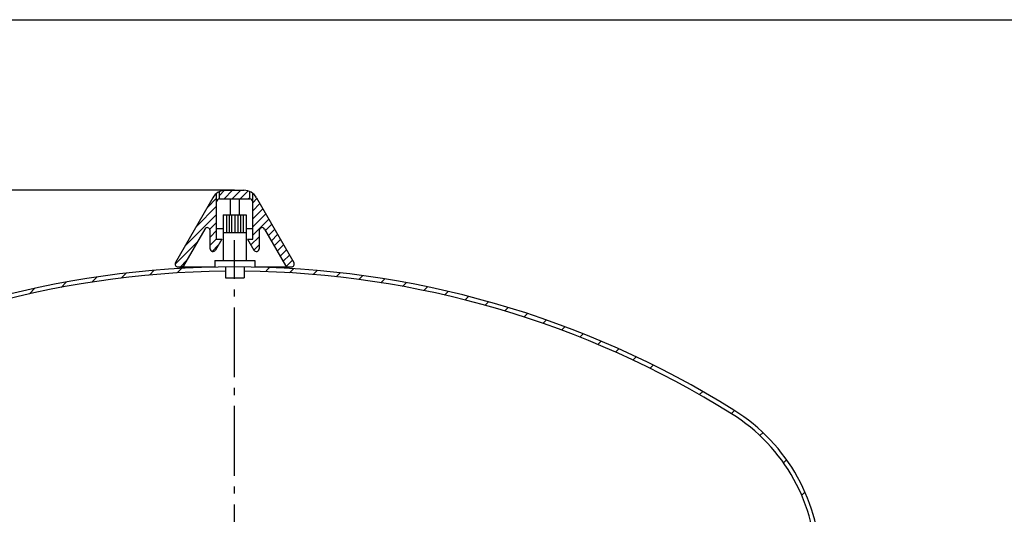
# Model space of a CAD drawing. Extents: x 125 to 1348, y 104 to 970.
# Drawn here: x 393 to 736, y 797 to 970 of the extents above; entities that cross this region are included whole.
import ezdxf

# ---------------------------------------------------------------- set-up
doc = ezdxf.new("R2010")
doc.units = 0
doc.header["$LTSCALE"] = 2.5
doc.linetypes.add('AM_DIN_G_W050', pattern=[13.75, 9.75, -1.5, 1, -1.5])
doc.layers.get('0').update_dxf_attribs({"linetype": 'CONTINUOUS'})
doc.layers.get('DEFPOINTS').update_dxf_attribs({"linetype": 'CONTINUOUS'})
for name, color, linetype in [('AM_0', 7, 'CONTINUOUS'), ('AM_4', 3, 'CONTINUOUS'), ('AM_5', 3, 'CONTINUOUS'), ('AM_7', 4, 'AM_DIN_G_W050'), ('AM_8', 1, 'CONTINUOUS')]:
    doc.layers.add(name, color=color, linetype=linetype)
doc.styles.get("Standard").update_dxf_attribs({"font": 'ISOCP.SHX'})
doc.dimstyles.new('AM_DIN$0', dxfattribs={"dimtxt": 3.5, "dimasz": 2.5, "dimexe": 2, "dimexo": 0, "dimgap": 1.5, "dimtad": 1, "dimdsep": 46, "dimtxsty": 'STANDARD', "dimcen": 0, "dimclrd": 256, "dimclre": 256, "dimclrt": 2, "dimadec": 0, "dimazin": 2, "dimtp": 0.1, "dimtm": 0.1, "dimtfac": 0.71, "dimtmove": 0, "dimatfit": 3, "dimfxl": 1, "dimlwd": -1, "dimlwe": -1, "dimarcsym": 0})
pattern_1 = [(45, (221.7355727678202, 215.072325749796), (-1.414213562373094, 1.414213562373094), [])]

# ---------------------------------------------------------------- blocks, each defined once
blk = doc.blocks.new('*D50')
at = {"layer": 'AM_5'}
for p, q in [((467.7323964359427, 910.0917017117437), (219.5576045230175, 910.0917017117438)), ((224.5576045230174, 903.8417017117438), (224.5576045230173, 182.4552779001243)), ((306.2323964360091, 176.2052779001243), (219.5576045230173, 176.2052779001243))]:
    blk.add_line(p, q, dxfattribs=at)
for points in [[(223.5159378563508, 903.8417017117438), (225.5992711896841, 903.8417017117438), (224.5576045230174, 910.0917017117438)], [(223.5159378563506, 182.4552779001243), (225.599271189684, 182.4552779001243), (224.5576045230173, 176.2052779001243)]]:
    blk.add_solid(points, dxfattribs=at)
at = {"layer": 'DEFPOINTS', "color": 0}
for p in [(467.7323964359427, 910.0917017117437), (224.5576045230173, 176.2052779001243), (306.2323964360091, 176.2052779001243)]:
    blk.add_point(p, dxfattribs=at)
at = {"layer": 'AM_5', "color": 2, "insert": (216.4326045230173, 543.1484898059342), "char_height": 8.75, "attachment_point": 5, "rotation": 90}
blk.add_mtext('734%%p8', dxfattribs=at)

msp = doc.modelspace()

# ---------------------------------------------------------------- hatches: boundary and pattern name
at = {"layer": 'AM_8'}
h = msp.add_hatch(dxfattribs=at)
h.set_pattern_fill('_U', color=256, scale=2, angle=45, style=0, pattern_type=0)
h.set_pattern_definition(pattern_1)
edge = h.paths.add_edge_path()
edge.add_line((460.1309181436333, 907.4842479615259), (447.0690777862916, 884.8604768222561))
edge.add_arc((447.9351031900765, 884.3604768222563), 1.000000000000057, 150.0000000000019, 270.0000000000017)
edge.add_line((447.9351031900765, 883.3604768222564), (449.0898037284567, 883.3604768222564))
edge.add_arc((449.0898037284548, 884.3604768222563), 1, 270, 330.0000000000003)
edge.add_line((449.9558291322395, 883.8604768222564), (457.2958898679224, 896.5738349471006))
edge.add_arc((458.1619152717063, 896.0738349471006), 0.9999999999999344, 0, 149.9999999999978, ccw=False)
edge.add_line((459.1619152717064, 896.0738349471006), (459.1619152717064, 895.672555001154))
edge.add_line((459.1619152717064, 895.6725550011547), (459.1619152717064, 895.5117584260734))
edge.add_line((459.1619152717073, 895.511758426073), (459.1619152717073, 889.7128327300832))
edge.add_arc((460.1619152717074, 889.7128327300838), 1, 180, 330.0000000000003)
edge.add_line((461.0279406754923, 889.2128327300836), (463.2490759270528, 893.0599518362683))
edge.add_line((463.249075927052, 893.0599518362683), (461.4370390943311, 893.0599518362683))
edge.add_line((461.4370390943311, 893.0599518362683), (461.4370390943311, 909.0270727580174))
edge.add_arc((464.521330703137, 905.091701711744), 5.000000000000037, 128.0870736981277, 151.4119160325583)
h = msp.add_hatch(dxfattribs=at)
h.set_pattern_fill('_U', color=256, scale=2, angle=45, style=0, pattern_type=0)
h.set_pattern_definition(pattern_1)
edge = h.paths.add_edge_path()
edge.add_arc((470.9434621687484, 905.0917017117432), 5.000000000000228, 65.36360151377627, 90.00000000001042)
edge.add_line((470.9434621687476, 910.0917017117437), (464.5213307031379, 910.0917017117437))
edge.add_arc((464.521330703137, 905.091701711744), 5, 90.0000000000003, 114.6363984862367)
edge.add_line((462.4370390943311, 909.6365590790831), (462.4370390943311, 907.0749631195717))
edge.add_line((462.4370390943311, 907.0749631195717), (473.0277537775544, 907.0749631195717))
edge.add_line((473.0277537775544, 907.0749631195717), (473.0277537775544, 909.6365590790836))
h = msp.add_hatch(dxfattribs=at)
h.set_pattern_fill('_U', color=256, scale=2, angle=45, style=0, pattern_type=0)
h.set_pattern_definition(pattern_1)
edge = h.paths.add_edge_path()
edge.add_line((474.0277537775543, 909.0270727580169), (474.0277537775543, 893.0599518362678))
edge.add_line((474.0277537775543, 893.0599518362683), (472.2157169448335, 893.0599518362683))
edge.add_line((472.2157169448323, 893.0599518362683), (474.4368521963931, 889.2128327300836))
edge.add_arc((475.302877600178, 889.7128327300838), 1.000000000000057, 209.9999999999981, 360)
edge.add_line((476.3028776001781, 889.7128327300838), (476.3028776001781, 896.0738349471013))
edge.add_arc((477.3028776001781, 896.0738349471006), 1, 30.00000000000051, 180, ccw=False)
edge.add_line((478.1689030039621, 896.5738349471006), (485.5089637396447, 883.8604768222564))
edge.add_arc((486.3749891434296, 884.3604768222563), 0.9999999999999836, 210.0000000000005, 269.9999999999935)
edge.add_line((486.3749891434296, 883.3604768222564), (487.5296896818086, 883.3604768222564))
edge.add_arc((487.5296896818086, 884.3604768222563), 1, 270.0000000000033, 390.0000000000022)
edge.add_line((488.3957150855929, 884.8604768222561), (475.333874728251, 907.4842479615259))
edge.add_arc((470.9434621687476, 905.091701711744), 4.999999999999952, 28.58808396744364, 51.91292630187382)
h = msp.add_hatch(dxfattribs=at)
h.set_pattern_fill('_U', color=256, scale=6.25, angle=45, style=0, pattern_type=0)
h.set_pattern_definition([(45, (156.5688075748708, -72.72022581839948), (-4.419417382415921, 4.419417382415921), [])])
edge = h.paths.add_edge_path()
edge.add_arc((467.7323964360049, 554.8604768222551), 328.4999999999988, 91.91893886164287, 122.0259316501778)
edge.add_arc((327.7323964360087, 778.6818341588607), 64.49999999999984, 122.025931650178, 179.9999999999998)
edge.add_line((263.2323964360089, 778.681834158861), (263.2323964360091, 636.0925276298249))
edge.add_arc((263.7323964360092, 636.0925276298249), 0.4999999999999434, 179.999999999987, 209.999999999986)
edge.add_line((263.2993837341169, 635.8425276298251), (264.464447243578, 633.824578437394))
edge.add_arc((262.7323964360087, 632.8245784373946), 2.000000000000194, -1.949729266925715e-11, 29.99999999998181, ccw=False)
edge.add_line((264.7323964360087, 632.8245784373937), (264.732396436009, 623.360476822256))
edge.add_line((264.7323964360091, 623.360476822256), (266.2323964360091, 623.360476822256))
edge.add_line((266.2323964360091, 623.360476822256), (266.2323964360091, 633.6284260146872))
edge.add_arc((265.7323964360092, 633.6284260146876), 0.5, 359.999999999974, 389.9999999999997)
edge.add_line((266.1654091379014, 633.8784260146876), (265.0003456284402, 635.8963752071185))
edge.add_arc((266.7323964360091, 636.8963752071182), 2.000000000000031, 179.9999999999968, 209.9999999999957, ccw=False)
edge.add_line((264.7323964360091, 636.8963752071182), (264.7323964360091, 778.681834158861))
edge.add_arc((327.7323964360091, 778.6818341588607), 62.9999999999999, 122.02593165017839, 179.9999999999999, ccw=False)
edge.add_arc((467.7323964360089, 554.860476822256), 326.9999999999999, 91.92774464891619, 122.0259316501785, ccw=False)
edge.add_line((456.7323964360091, 881.6754091616461), (456.7323964360091, 883.1762546947164))
h = msp.add_hatch(dxfattribs=at)
h.set_pattern_fill('_U', color=256, scale=6.25, angle=45, style=0, pattern_type=0)
h.set_pattern_definition([(45, (142.7478239534562, -72.72022581839948), (-4.419417382415921, 4.419417382415921), [])])
edge = h.paths.add_edge_path()
edge.add_arc((467.7323964360073, 554.8604768222566), 328.4999999999997, 63.57200916795815, 88.08106113835618)
edge.add_line((478.7323964360091, 883.1762546947185), (478.7323964360091, 881.6754091616461))
edge.add_arc((467.7323964360089, 554.860476822256), 327, 63.5754097731338, 88.07225535108381, ccw=False)
edge.add_line((613.2537926132219, 847.6957944576717), (613.9387817126685, 849.030398643527))
h = msp.add_hatch(dxfattribs=at)
h.set_pattern_fill('_U', color=256, scale=12.5, angle=45, style=0, pattern_type=0)
h.set_pattern_definition([(45, (142.7478239534562, -72.72022581839948), (-8.838834764831843, 8.838834764831843), [])])
edge = h.paths.add_edge_path()
edge.add_line((670.7323964360085, 747.7308157476841), (672.2323964360088, 748.0637372003758))
edge.add_line((672.2323964360088, 748.0637372003758), (672.2323964360088, 778.681834158861))
edge.add_arc((607.7323964360091, 778.681834158861), 64.49999999999989, 359.9999999999998, 417.9740683498214)
edge.add_arc((467.7323964360119, 554.8604768222544), 328.5000000000002, 57.97406834982203, 62.08942861067971)
edge.add_line((621.5009029034537, 845.1491201047161), (620.8159138040107, 843.8145159188582))
edge.add_arc((467.7323964360112, 554.8604768222544), 327.0000000000006, 57.97406834982189, 62.08602800550398, ccw=False)
edge.add_arc((607.7323964360091, 778.681834158861), 63.00000000000004, -2.2737367544323206e-13, 57.97406834982172, ccw=False)
edge.add_line((670.7323964360091, 778.6818341588607), (670.7323964360089, 747.7308157476841))

# ---------------------------------------------------------------- linework, layer by layer
msp.add_lwpolyline([(124.8426044802145, 969.6283576993447), (1347.690787209438, 969.6283576993447), (1347.690787209438, 103.6736690374016), (124.8426044802145, 103.6736690374018)], close=True)
at = {"layer": 'AM_0'}
for p, q in [((460.1309181436333, 907.4842479615259), (447.0690777862916, 884.8604768222561)), ((461.4370390943311, 893.0599518362683), (461.4370390943311, 909.0270727580169)), ((462.4370390943311, 907.0749631195717), (462.4370390943311, 909.6365590790831)), ((462.4370390943311, 907.0749631195717), (473.0277537775544, 907.0749631195717)), ((464.361557203672, 910.0917017117437), (471.1032356682133, 910.0917017117437)), ((466.1790124647573, 907.0749631195717), (466.1790124647573, 901.5485389102543)), ((469.2857804071278, 907.0749631195717), (469.2857804071278, 901.5485389102543)), ((473.0277537775544, 907.0749631195717), (473.0277537775544, 909.6365590790831)), ((474.0277537775543, 893.0599518362683), (474.0277537775543, 909.0270727580169)), ((475.3338747282521, 907.4842479615259), (488.3957150855929, 884.8604768222561)), ((463.7680067355228, 901.5485389102543), (471.7680067355228, 901.5485389102543)), ((463.7680067355228, 901.5485389102543), (463.7680067355228, 885.5485389102545)), ((471.7680067355228, 901.5485389102543), (471.7680067355228, 885.5485389102545)), ((463.8639830418758, 896.6725550011547), (461.4370390943311, 896.6725550011547)), ((474.0277537775543, 896.6725550011547), (471.7680067355228, 896.6725550011547)), ((457.2958898679224, 896.5738349471006), (449.9095471967628, 883.7803141585385)), ((459.1619152717073, 889.7128327300838), (459.1619152717064, 896.0738349471006)), ((463.7680067355228, 895.30316998034), (471.7680067355228, 895.30316998034)), ((476.3028776001781, 896.0738349471006), (476.3028776001781, 889.7128327300838)), ((478.1689030039621, 896.5738349471006), (485.5089637396447, 883.8604768222564)), ((463.249075927052, 893.0599518362683), (461.0279406754913, 889.2128327300836)), ((461.4370390943311, 893.0599518362683), (463.249075927052, 893.0599518362683)), ((472.2157169448323, 893.0599518362683), (474.0277537775543, 893.0599518362683)), ((472.2157169448323, 893.0599518362683), (474.4368521963931, 889.2128327300836)), ((447.9351031900765, 883.3604768222564), (460.7680067355228, 883.3604768222564)), ((460.7680067355228, 885.5485389102545), (460.7680067355228, 883.2742365355246)), ((460.7680067355228, 885.5485389102545), (474.7680067355227, 885.5485389102545)), ((464.4904228808333, 883.341791059252), (464.4904228808333, 879.5447272234929)), ((471.0455905902123, 883.3409610242647), (471.0455905902123, 879.5447272234929)), ((474.7680067355227, 885.5485389102545), (474.7680067355227, 883.2724633846515)), ((474.7680067355227, 883.3604768222564), (487.5296896818086, 883.3604768222564)), ((464.4904228808333, 879.5447272234929), (471.0455905902123, 879.5447272234929))]:
    msp.add_line(p, q, dxfattribs=at)
for centre, radius, start, end in [((464.521330703137, 905.091701711744), 5, 90, 151.4119160325568), ((462.4370390943311, 906.0749631195717), 1, 90, 180), ((470.9434621687476, 905.091701711744), 5, 28.58808396744317, 90), ((473.0277537775544, 906.0749631195717), 1, 0, 90), ((458.1619152717063, 896.0738349471006), 1, 0, 149.9999999999849), ((477.3028776001781, 896.0738349471006), 1, 30.00000000001508, 180), ((460.1619152717074, 889.7128327300838), 1, 180, 329.9999999999849), ((475.302877600178, 889.7128327300838), 1, 210.0000000000151, 0), ((467.7323964360093, 554.8604768222544), 328.5000000000017, 90, 122.0259316501768), ((447.9351031900765, 884.3604768222563), 1, 149.9999999999849, 270), ((449.0898037284548, 884.3604768222563), 1, 270, 329.9999999999849), ((467.7461945992243, 554.9085556701741), 328.4519214419104, 57.97166137192442, 90.0024069779033), ((486.3749891434296, 884.3604768222563), 1, 210.0000000000151, 270), ((487.5296896818086, 884.3604768222563), 1, 270, 30.00000000001508), ((467.8222422865866, 554.6588639461969), 327.2185760149432, 90.5834096927011, 122.0205484161894), ((467.6384453092785, 554.6496517619183), 327.22856335539, 57.97969738509457, 89.40341830113061), ((607.7323964360091, 778.681834158861), 63, 0, 57.97406834982314), ((607.7323964360091, 778.681834158861), 64.5, 0, 57.97406834982314)]:
    msp.add_arc(centre, radius, start, end, dxfattribs=at)
at = {"layer": 'AM_4'}
for p, q in [((464.8502130331542, 901.5485389102543), (464.8502130331542, 895.5485389102546)), ((465.7620235651443, 901.5485389102543), (465.7620235651443, 895.5485389102546)), ((466.6738340971347, 901.5485389102543), (466.6738340971347, 895.5485389102546)), ((467.7680067355228, 901.5485389102543), (467.7680067355228, 895.5485389102546)), ((468.8621793739109, 901.5485389102543), (468.8621793739109, 895.5485389102546)), ((469.7739899059003, 901.5485389102543), (469.7739899059003, 895.5485389102546)), ((470.6858004378897, 901.5485389102543), (470.6858004378897, 895.5485389102546))]:
    msp.add_line(p, q, dxfattribs=at)
at = {"layer": 'AM_7'}
msp.add_line((467.7323964360089, 329.2179516302933), (467.7323964360089, 892.7334125856976), dxfattribs=at)
at = {"layer": 'DEFPOINTS', "color": 0, "linetype": 'ByBlock'}
for p in [(488.8132085281021, 884.8389860722132), (484.6968266521924, 882.7703941988826)]:
    msp.add_point(p, dxfattribs=at)

# ---------------------------------------------------------------- dimensions: what is measured, and where the dimension line sits
at = {"layer": 'AM_5'}
dim = msp.add_linear_dim(base=(224.5576045230173, 176.2052779001243), p1=(467.7323964359427, 910.0917017117437), p2=(306.2323964360091, 176.2052779001243), angle=90, text='<>%%p8', dimstyle='AM_DIN$0', override={"dimscale": 2.5, "dimdec": 0}, dxfattribs=at)
dim.commit()
dim.dimension.update_dxf_attribs({"geometry": '*D50', "text_midpoint": (216.4326045230173, 543.1484898059342)})

doc.saveas('drawing.dxf')
